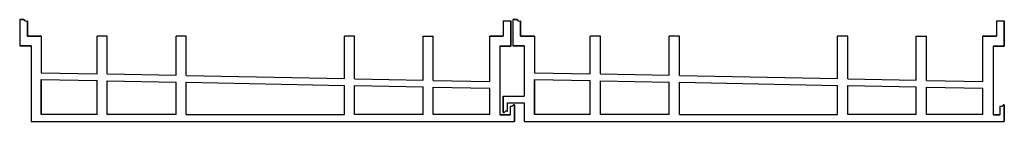
# Model space of a CAD drawing. Units: millimetres. Extents: x 8604 to 30686, y -5 to 8437.
# Drawn here: x 16998 to 17288, y 5941 to 5971 of the extents above; entities that cross this region are included whole.
import ezdxf

# ---------------------------------------------------------------- set-up
doc = ezdxf.new("R2010")
doc.units = ezdxf.units.MM

msp = doc.modelspace()

# ---------------------------------------------------------------- linework, layer by layer
at = {"color": 3}
for p, q in [((16997.977, 5970.983), (16999.196, 5970.983)), ((17000.227, 5970.64), (17000.227, 5966.086)), ((17140.285, 5970.64), (17140.285, 5966.083)), ((17143.126, 5970.983), (17144.345, 5970.983)), ((17145.376, 5970.64), (17145.376, 5966.086)), ((17285.435, 5970.64), (17285.435, 5966.083)), ((17141.541, 5943.906), (17141.541, 5946.463)), ((17140.24, 5943.563), (17140.51, 5943.563)), ((17142.285, 5945.493), (17142.285, 5942.936)), ((17143.586, 5945.836), (17143.316, 5945.836)), ((17286.435, 5945.493), (17286.435, 5942.936)), ((17287.735, 5945.836), (17287.466, 5945.836))]:
    msp.add_line(p, q, dxfattribs=at)
at = {"color": 2}
for p, q in [((16999.196, 5970.983), (16997.977, 5970.983)), ((16997.977, 5970.983), (16997.977, 5963.298)), ((17000.227, 5966.086), (17000.227, 5970.64)), ((17140.285, 5970.64), (17140.285, 5966.083)), ((17142.535, 5970.64), (17142.535, 5963.121)), ((17142.535, 5963.121), (17142.535, 5970.64)), ((17144.345, 5970.983), (17143.126, 5970.983)), ((17143.126, 5970.983), (17143.126, 5963.298)), ((17145.376, 5966.086), (17145.376, 5970.64)), ((17285.435, 5970.64), (17285.435, 5966.083)), ((17287.685, 5970.64), (17287.685, 5963.121)), ((17287.685, 5963.121), (17287.685, 5970.64)), ((16997.977, 5963.298), (17001.324, 5963.298)), ((17004.324, 5966.086), (17000.227, 5966.086)), ((17023.741, 5966.083), (17020.741, 5966.083)), ((17046.978, 5966.083), (17043.978, 5966.083)), ((17096.536, 5966.083), (17093.536, 5966.083)), ((17140.285, 5966.083), (17136.285, 5966.083)), ((17143.126, 5963.298), (17146.473, 5963.298)), ((17149.473, 5966.086), (17145.376, 5966.086)), ((17168.891, 5966.083), (17165.891, 5966.083)), ((17192.127, 5966.083), (17189.127, 5966.083)), ((17241.685, 5966.083), (17238.685, 5966.083)), ((17285.435, 5966.083), (17281.435, 5966.083)), ((17139.285, 5963.121), (17142.535, 5963.121)), ((17284.435, 5963.121), (17287.685, 5963.121)), ((17004.324, 5942.976), (17004.324, 5953.338)), ((17004.324, 5953.338), (17004.324, 5942.976)), ((17149.473, 5953.338), (17149.473, 5942.976)), ((17149.473, 5942.976), (17149.473, 5953.338)), ((17140.24, 5943.563), (17140.24, 5948.425)), ((17140.24, 5948.425), (17140.24, 5943.563)), ((17141.541, 5943.906), (17141.541, 5946.463)), ((17020.741, 5942.976), (17004.324, 5942.976)), ((17020.741, 5942.976), (17004.324, 5942.976)), ((17043.978, 5942.976), (17023.741, 5942.976)), ((17043.978, 5942.976), (17023.741, 5942.976)), ((17116.693, 5942.976), (17096.536, 5942.976)), ((17116.693, 5942.976), (17096.536, 5942.976)), ((17136.285, 5942.976), (17119.693, 5942.976)), ((17136.285, 5942.976), (17119.693, 5942.976)), ((17140.24, 5943.563), (17140.51, 5943.563)), ((17142.285, 5945.493), (17142.285, 5942.936)), ((17143.586, 5945.836), (17143.316, 5945.836)), ((17143.586, 5945.836), (17143.586, 5940.974)), ((17143.586, 5940.974), (17143.586, 5945.836)), ((17165.891, 5942.976), (17149.473, 5942.976)), ((17165.891, 5942.976), (17149.473, 5942.976)), ((17189.127, 5942.976), (17168.891, 5942.976)), ((17189.127, 5942.976), (17168.891, 5942.976)), ((17261.842, 5942.976), (17241.685, 5942.976)), ((17261.842, 5942.976), (17241.685, 5942.976)), ((17281.435, 5942.976), (17264.842, 5942.976)), ((17281.435, 5942.976), (17264.842, 5942.976)), ((17286.435, 5945.493), (17286.435, 5942.936)), ((17287.735, 5945.836), (17287.466, 5945.836)), ((17287.735, 5945.836), (17287.735, 5940.974)), ((17287.735, 5940.974), (17287.735, 5945.836)), ((17142.285, 5942.936), (17139.285, 5942.936)), ((17286.435, 5942.936), (17284.435, 5942.936))]:
    msp.add_line(p, q, dxfattribs=at)
for points in [[(16997.977, 5970.983), (16997.977, 5963.298)], [(17140.285, 5970.64), (17142.535, 5970.64)], [(17143.126, 5970.983), (17143.126, 5963.298)], [(17285.435, 5970.64), (17287.685, 5970.64)], [(17001.324, 5963.298), (16997.977, 5963.298)], [(17000.227, 5966.086), (17004.324, 5966.086)], [(17001.324, 5963.298), (17001.324, 5940.976)], [(17004.324, 5966.086), (17004.324, 5955.339)], [(17023.741, 5966.083), (17020.741, 5966.083)], [(17020.741, 5955.015), (17020.741, 5966.083)], [(17023.741, 5954.956), (17023.741, 5966.083)], [(17046.978, 5966.083), (17043.978, 5966.083)], [(17043.978, 5954.557), (17043.978, 5966.083)], [(17046.978, 5954.498), (17046.978, 5966.083)], [(17096.536, 5966.083), (17093.536, 5966.083)], [(17093.536, 5953.58), (17093.536, 5966.083)], [(17096.536, 5953.521), (17096.536, 5966.083)], [(17116.693, 5966.083), (17119.693, 5966.083)], [(17116.693, 5953.124), (17116.693, 5966.083)], [(17119.693, 5953.065), (17119.693, 5966.083)], [(17136.285, 5966.083), (17140.285, 5966.083)], [(17136.286, 5952.738), (17136.286, 5966.083)], [(17146.473, 5963.298), (17143.126, 5963.298)], [(17145.376, 5966.086), (17149.473, 5966.086)], [(17146.473, 5963.298), (17146.473, 5948.425)], [(17149.473, 5966.086), (17149.473, 5955.339)], [(17168.891, 5966.083), (17165.891, 5966.083)], [(17165.891, 5955.015), (17165.891, 5966.083)], [(17168.891, 5954.956), (17168.891, 5966.083)], [(17192.127, 5966.083), (17189.127, 5966.083)], [(17189.127, 5954.557), (17189.127, 5966.083)], [(17192.127, 5954.498), (17192.127, 5966.083)], [(17241.685, 5966.083), (17238.685, 5966.083)], [(17238.685, 5953.58), (17238.685, 5966.083)], [(17241.685, 5953.521), (17241.685, 5966.083)], [(17261.842, 5966.083), (17264.842, 5966.083)], [(17261.842, 5953.124), (17261.842, 5966.083)], [(17264.842, 5953.065), (17264.842, 5966.083)], [(17281.435, 5966.083), (17285.435, 5966.083)], [(17281.435, 5952.738), (17281.435, 5966.083)], [(17142.535, 5963.121), (17139.285, 5963.121)], [(17139.285, 5963.121), (17139.285, 5942.936)], [(17284.435, 5963.121), (17284.434, 5942.936)], [(17287.685, 5963.121), (17284.435, 5963.121)], [(17004.324, 5955.339), (17020.741, 5955.015)], [(17023.741, 5954.956), (17043.978, 5954.557)], [(17149.473, 5955.339), (17165.891, 5955.015)], [(17168.891, 5954.956), (17189.127, 5954.557)], [(17004.284, 5953.339), (17020.741, 5953.015)], [(17020.741, 5942.976), (17020.741, 5953.015)], [(17023.741, 5942.976), (17023.741, 5952.956)], [(17023.741, 5952.956), (17043.978, 5952.557)], [(17043.978, 5942.976), (17043.978, 5952.557)], [(17046.978, 5954.498), (17093.536, 5953.58)], [(17046.978, 5942.976), (17046.978, 5952.498)], [(17046.978, 5952.498), (17093.536, 5951.58)], [(17096.536, 5953.521), (17116.693, 5953.124)], [(17119.693, 5953.065), (17136.286, 5952.738)], [(17149.434, 5953.339), (17165.891, 5953.015)], [(17165.891, 5942.976), (17165.891, 5953.015)], [(17168.891, 5952.956), (17189.127, 5952.557)], [(17168.891, 5942.976), (17168.891, 5952.956)], [(17189.127, 5942.976), (17189.127, 5952.557)], [(17192.127, 5954.498), (17238.685, 5953.58)], [(17192.127, 5952.498), (17238.685, 5951.58)], [(17192.127, 5942.976), (17192.127, 5952.498)], [(17241.685, 5953.521), (17261.842, 5953.124)], [(17264.842, 5953.065), (17281.435, 5952.738)], [(17093.536, 5942.976), (17093.536, 5951.58)], [(17096.536, 5942.976), (17096.536, 5951.521)], [(17096.536, 5951.521), (17116.693, 5951.124)], [(17116.693, 5942.976), (17116.693, 5951.124)], [(17119.693, 5942.976), (17119.693, 5951.064)], [(17119.693, 5951.064), (17136.286, 5950.737)], [(17136.285, 5942.976), (17136.286, 5950.737)], [(17238.685, 5942.976), (17238.685, 5951.58)], [(17241.685, 5951.521), (17261.842, 5951.124)], [(17241.685, 5942.976), (17241.685, 5951.521)], [(17261.842, 5942.976), (17261.842, 5951.124)], [(17264.842, 5951.064), (17281.435, 5950.737)], [(17264.842, 5942.976), (17264.842, 5951.064)], [(17281.435, 5942.976), (17281.435, 5950.737)], [(17140.24, 5948.425), (17146.473, 5948.425)], [(17141.541, 5946.463), (17146.473, 5946.463)], [(17146.473, 5946.463), (17146.473, 5940.976)], [(17046.978, 5942.976), (17093.536, 5942.976)], [(17192.127, 5942.976), (17238.685, 5942.976)], [(17001.324, 5940.976), (17143.586, 5940.974)], [(17139.285, 5942.936), (17142.285, 5942.936)], [(17146.473, 5940.976), (17287.735, 5940.974)], [(17284.435, 5942.936), (17286.435, 5942.936)]]:
    msp.add_lwpolyline(points, dxfattribs=at)
at = {"color": 3}
for centre, start, end in [((16999.9, 5971.378), 209.33429, 293.86423), ((17145.049, 5971.378), 209.33429, 293.86423), ((17141.214, 5943.167), 66.13577, 150.66571), ((17142.612, 5946.232), 246.13577, 330.66571), ((17286.762, 5946.232), 246.13577, 330.66571)]:
    msp.add_arc(centre, 0.808, start, end, dxfattribs=at)
at = {"color": 2}
for centre, start, end in [((16999.9, 5971.378), 209.33429, 293.86423), ((17145.049, 5971.378), 209.33429, 293.86423), ((17141.214, 5943.167), 66.13577, 150.66571), ((17142.612, 5946.232), 246.13577, 330.66571), ((17286.762, 5946.232), 246.13577, 330.66571)]:
    msp.add_arc(centre, 0.808, start, end, dxfattribs=at)

doc.saveas('drawing.dxf')
